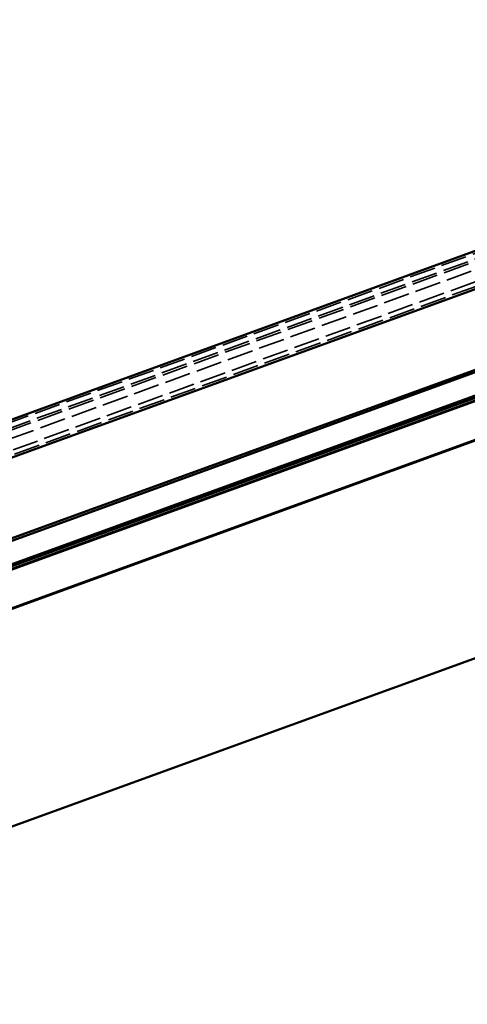
# Model space of a CAD drawing. Units: inches. Extents: x -11.8 to 45.2, y 0.6 to 69.
# Drawn here: x -1.2 to 5, y 44.3 to 57.9 of the extents above; entities that cross this region are included whole.
import ezdxf

# ---------------------------------------------------------------- set-up
doc = ezdxf.new("R2010")
doc.units = ezdxf.units.IN
doc.header["$LTSCALE"] = 2
doc.header["$MEASUREMENT"] = 0
doc.linetypes.add('DASHED', pattern=[0.2067, 0.1654, -0.0413])
doc.layers.add('Hidden (ANSI)', color=7, linetype='DASHED', lineweight=35)
doc.layers.add('Visible (ANSI)', color=7, linetype='Continuous', lineweight=50)

msp = doc.modelspace()

# ---------------------------------------------------------------- linework, layer by layer
at = {"layer": 'Hidden (ANSI)', "ltscale": 1.083119}
for p, q in [((44.5824, 69.016), (-11.79916, 48.49479)), ((44.60732, 68.94751), (-11.77423, 48.4263)), ((44.61827, 68.91744), (-11.76329, 48.39623)), ((44.65525, 68.81585), (-11.72631, 48.29464)), ((44.70886, 68.66854), (-11.6727, 48.14733)), ((44.72981, 68.61099), (-11.65175, 48.08979))]:
    msp.add_line(p, q, dxfattribs=at)
at = {"layer": 'Visible (ANSI)'}
for p, q in [((44.57145, 69.04607), (-11.81011, 48.52486)), ((44.74075, 68.58092), (-11.64081, 48.05972)), ((-11.28309, 47.07691), (45.09846, 67.59811)), ((45.10941, 67.56804), (-11.27215, 47.04684)), ((-9.54417, 47.27777), (45.24581, 67.21969)), ((45.24581, 66.6876), (-9.37316, 46.80792)), ((45.24581, 66.67696), (-8.03417, 47.28463)), ((-8.03417, 44.28463), (45.24581, 63.67696)), ((-6.65816, 48.40481), (18.56994, 57.58708)), ((18.60644, 57.56845), (-9.58406, 47.30794)), ((-9.57311, 47.27787), (18.61766, 57.53848)), ((18.57678, 57.56829), (-6.65132, 48.38601))]:
    msp.add_line(p, q, dxfattribs=at)

doc.saveas('drawing.dxf')
